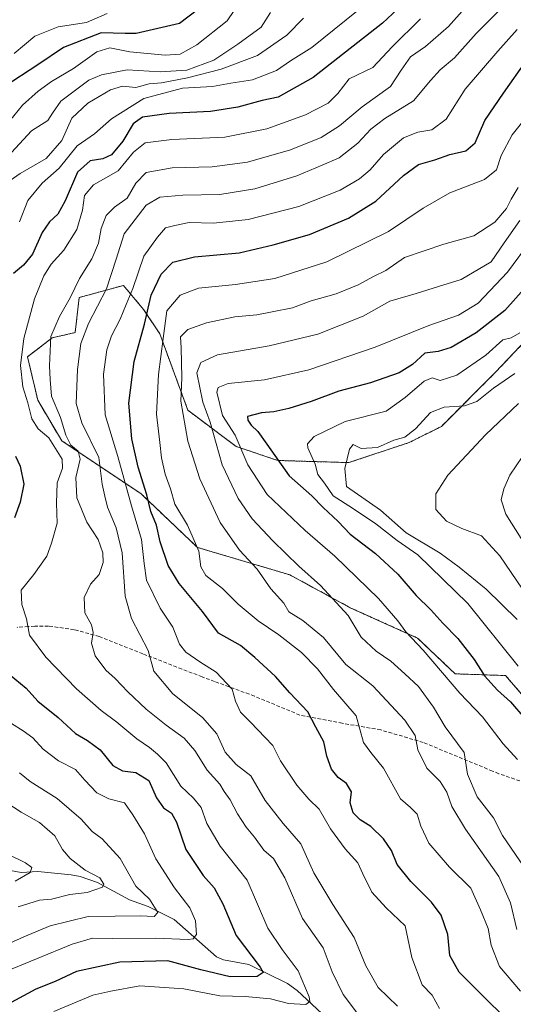
# Model space of a CAD drawing. Units: metres. Extents: x 668510 to 671972, y 4744376 to 4746773.
# Drawn here: x 668960 to 669097, y 4745219 to 4745492 of the extents above; entities that cross this region are included whole.
import ezdxf

# ---------------------------------------------------------------- set-up
doc = ezdxf.new("R2010")
doc.units = ezdxf.units.M
doc.header["$MEASUREMENT"] = 0
doc.linetypes.add('TRAZOS', pattern=[0.75, 0.5, -0.25])
doc.linetypes.add('TRAZOSX2', pattern=[1.5, 1, -0.5])
for name, color, linetype, lineweight in [('Arbolado forestal', 92, 'TRAZOS', 0), ('Arbolado forestal CxS', 92, 'Continuous', 0), ('Corriente natural lineal', 142, 'Continuous', 13), ('Curva de nivel maestra', 36, 'Continuous', 30), ('Curva de nivel normal', 36, 'Continuous', 0), ('Senda', 19, 'TRAZOSX2', 0)]:
    doc.layers.add(name, color=color, linetype=linetype, lineweight=lineweight)

# ---------------------------------------------------------------- blocks, each defined once
blk = doc.blocks.new('*U153')
at = {"layer": 'Arbolado forestal CxS', "color": 92, "linetype": 'Continuous', "lineweight": 0}
blk.add_polyline3d([(669105.49, 4745408.38, 907.41), (669091.88, 4745394.06, 907.78), (669076.89, 4745379.07, 912.14), (669067.97, 4745374.61, 911.13), (669051.24, 4745369.03, 910.21), (669031.53, 4745369.63, 899.37), (669020.02, 4745373.49, 894.01), (669006.64, 4745383.53, 885.9), (668998.83, 4745404.72, 878.89), (668994.37, 4745411.41, 873.88), (668988.8, 4745418.1, 867.72), (668976.53, 4745414.75, 861.27), (668975.36, 4745405.02, 863.22), (668969.04, 4745403.59, 860.3), (668962.19, 4745398.33, 855.74), (668965.04, 4745386.34, 856.92), (668971.68, 4745375.07, 858.14), (668993.65, 4745360.4, 873.42), (669009.27, 4745345.55, 880.11), (669034.88, 4745337.96, 887.76), (669051.62, 4745328.86, 890.81), (669070.26, 4745320.45, 895.5), (669080.68, 4745310.55, 896.59), (669094.67, 4745310.07, 902.41), (669101.36, 4745302.26, 902.18)], dxfattribs=at)
blk = doc.blocks.new('*U166')
at = {"layer": 'Arbolado forestal CxS', "color": 92, "linetype": 'Continuous', "lineweight": 0}
blk.add_polyline3d([(669105.49, 4745408.38, 907.41), (669091.88, 4745394.06, 907.78), (669076.89, 4745379.07, 912.14), (669067.97, 4745374.61, 911.13), (669051.24, 4745369.03, 910.21), (669031.53, 4745369.63, 899.37), (669020.02, 4745373.49, 894.01), (669006.64, 4745383.53, 885.9), (668998.83, 4745404.72, 878.89), (668994.37, 4745411.41, 873.88), (668988.8, 4745418.1, 867.72), (668976.53, 4745414.75, 861.27), (668975.36, 4745405.02, 863.22), (668969.04, 4745403.59, 860.3), (668962.19, 4745398.33, 855.74), (668965.04, 4745386.34, 856.92), (668971.68, 4745375.07, 858.14), (668993.65, 4745360.4, 873.42), (669009.27, 4745345.55, 880.11), (669034.88, 4745337.96, 887.76), (669051.62, 4745328.86, 890.81), (669070.26, 4745320.45, 895.5), (669080.68, 4745310.55, 896.59), (669094.67, 4745310.07, 902.41), (669101.36, 4745302.26, 902.18)], dxfattribs=at)
blk = doc.blocks.new('*U183')
at = {"layer": 'Curva de nivel normal', "color": 36, "linetype": 'Continuous', "lineweight": 0}
blk.add_polyline3d([(669099.33, 4745370.77, 920), (669095.8, 4745365.55, 920), (669094.16, 4745361.8, 920), (669093.48, 4745358.7, 920), (669094.72, 4745354.74, 920), (669098.94, 4745348.02, 920)], dxfattribs=at)
blk = doc.blocks.new('*U210')
at = {"layer": 'Curva de nivel normal', "color": 36, "linetype": 'Continuous', "lineweight": 0}
blk.add_polyline3d([(669098.63, 4745404.96, 905), (669096.19, 4745403.56, 905), (669093.86, 4745403.07, 905), (669089.19, 4745398.81, 905), (669081.19, 4745393.26, 905), (669076.52, 4745391.78, 905), (669074.33, 4745392.5, 905), (669072.09, 4745391.63, 905), (669066.88, 4745387.04, 905), (669061.58, 4745383.29, 905), (669050.24, 4745380.43, 905), (669041.64, 4745376.28, 905), (669039.8, 4745374.24, 905), (669039.88, 4745373.12, 905), (669041.87, 4745368.6, 905), (669042.63, 4745365.75, 905), (669044.53, 4745363.38, 905), (669046.87, 4745359.8, 905), (669052.26, 4745356.38, 905), (669058.74, 4745352.09, 905), (669064.61, 4745347.49, 905), (669070.34, 4745343.46, 905), (669084.18, 4745330.03, 905), (669098.19, 4745312.7, 905)], dxfattribs=at)
blk = doc.blocks.new('*U212')
at = {"layer": 'Curva de nivel normal', "color": 36, "linetype": 'Continuous', "lineweight": 0}
for points in [[(669021.37, 4745497.14, 830), (669017.54, 4745491.37, 830), (669009.12, 4745484.75, 830), (669004.52, 4745482.11, 830), (669000.29, 4745481.83, 830), (668990.56, 4745482.76, 830), (668985.02, 4745483.88, 830), (668981.37, 4745482.8, 830), (668974.94, 4745478.19, 830), (668968.8, 4745474.6, 830), (668965.14, 4745471.86, 830), (668960.77, 4745467.98, 830), (668953.47, 4745459.19, 830)], [(668956.59, 4745260.73, 830), (668961.6, 4745258.19, 830), (668963.35, 4745256.95, 830), (668962.92, 4745255.53, 830), (668958.74, 4745253.18, 830)]]:
    blk.add_polyline3d(points, dxfattribs=at)
blk = doc.blocks.new('*U234')
at = {"layer": 'Curva de nivel normal', "color": 36, "linetype": 'Continuous', "lineweight": 0}
blk.add_polyline3d([(669098.25, 4745385.42, 915), (669089.09, 4745376.74, 915), (669078.64, 4745365.57, 915), (669075.35, 4745360.39, 915), (669075.34, 4745356.05, 915), (669078.27, 4745352.8, 915), (669082.52, 4745350.75, 915), (669087.95, 4745348.72, 915), (669093.1, 4745343.25, 915), (669099.34, 4745334, 915)], dxfattribs=at)
blk = doc.blocks.new('*U255')
at = {"layer": 'Curva de nivel normal', "color": 36, "linetype": 'Continuous', "lineweight": 0}
blk.add_polyline3d([(669097.24, 4745393.74, 910), (669091.36, 4745389.68, 910), (669086.68, 4745386, 910), (669083.31, 4745384.75, 910), (669077.68, 4745384.39, 910), (669073.82, 4745382.87, 910), (669069.67, 4745378.41, 910), (669066.75, 4745376.07, 910), (669063.68, 4745375.24, 910), (669059.14, 4745373.2, 910), (669054.68, 4745372.95, 910), (669052.44, 4745374.06, 910), (669051.42, 4745372.78, 910), (669050.08, 4745367.38, 910), (669050.57, 4745362.45, 910), (669060.02, 4745355.85, 910), (669067.15, 4745349.55, 910), (669076.5, 4745343.99, 910), (669081.82, 4745340.04, 910), (669089.3, 4745334.03, 910), (669097.89, 4745325.61, 910)], dxfattribs=at)
blk = doc.blocks.new('*U299')
at = {"layer": 'Curva de nivel maestra', "color": 36, "linetype": 'Continuous', "lineweight": 30}
blk.add_polyline3d([(669100.54, 4745417.98, 900), (669094.44, 4745411.18, 900), (669086.51, 4745404.94, 900), (669079.59, 4745400.88, 900), (669075.96, 4745399.78, 900), (669072.29, 4745399.37, 900), (669068.91, 4745396.22, 900), (669065.14, 4745393.86, 900), (669057.26, 4745391.1, 900), (669048.45, 4745388.8, 900), (669040.83, 4745385.97, 900), (669034.6, 4745383.98, 900), (669030.42, 4745383.13, 900), (669027.05, 4745382.84, 900), (669023.14, 4745381.84, 900), (669023.24, 4745380.82, 900), (669024.14, 4745379.36, 900), (669026.02, 4745377.66, 900), (669028.55, 4745374.15, 900), (669034.7, 4745365.35, 900), (669041, 4745359.88, 900), (669044.08, 4745356.64, 900), (669048.24, 4745352.76, 900), (669051.57, 4745349.2, 900), (669058.59, 4745343.85, 900), (669064.76, 4745338.17, 900), (669069.91, 4745332.24, 900), (669073.98, 4745328.29, 900), (669077.27, 4745324.59, 900), (669081.43, 4745320.32, 900), (669085.97, 4745314.52, 900), (669088.84, 4745310, 900), (669092.43, 4745306.07, 900), (669096.01, 4745302.82, 900), (669100.03, 4745298.18, 900)], dxfattribs=at)

msp = doc.modelspace()

# ---------------------------------------------------------------- linework, layer by layer
at = {"layer": 'Arbolado forestal', "color": 92, "linetype": 'TRAZOS', "lineweight": 0}
msp.add_polyline3d([(669105.49, 4745408.38, 907.41), (669091.88, 4745394.06, 907.78), (669076.89, 4745379.07, 912.14), (669067.97, 4745374.61, 911.13), (669051.24, 4745369.03, 910.21), (669031.53, 4745369.63, 899.37), (669020.02, 4745373.49, 894.01), (669006.64, 4745383.53, 885.9), (668998.83, 4745404.72, 878.89), (668994.37, 4745411.41, 873.88), (668988.8, 4745418.1, 867.72), (668976.53, 4745414.75, 861.27), (668975.36, 4745405.02, 863.22), (668969.04, 4745403.59, 860.3), (668962.19, 4745398.33, 855.74), (668965.04, 4745386.34, 856.92), (668971.68, 4745375.07, 858.14), (668993.65, 4745360.4, 873.42), (669009.27, 4745345.55, 880.11), (669034.88, 4745337.96, 887.76), (669051.62, 4745328.86, 890.81), (669070.26, 4745320.45, 895.5), (669080.68, 4745310.55, 896.59), (669094.67, 4745310.07, 902.41), (669101.36, 4745302.26, 902.18)], dxfattribs=at)
msp.add_polyline3d([(669105.49, 4745408.38, 907.41), (669091.88, 4745394.06, 907.78), (669076.89, 4745379.07, 912.14), (669067.97, 4745374.61, 911.13), (669051.24, 4745369.03, 910.21), (669031.53, 4745369.63, 899.37), (669020.02, 4745373.49, 894.01), (669006.64, 4745383.53, 885.9), (668998.83, 4745404.72, 878.89), (668994.37, 4745411.41, 873.88), (668988.8, 4745418.1, 867.72), (668976.53, 4745414.75, 861.27), (668975.36, 4745405.02, 863.22), (668969.04, 4745403.59, 860.3), (668962.19, 4745398.33, 855.74), (668965.04, 4745386.34, 856.92), (668971.68, 4745375.07, 858.14), (668993.65, 4745360.4, 873.42), (669009.27, 4745345.55, 880.11), (669034.88, 4745337.96, 887.76), (669051.62, 4745328.86, 890.81), (669070.26, 4745320.45, 895.5), (669080.68, 4745310.55, 896.59), (669094.67, 4745310.07, 902.41), (669101.36, 4745302.26, 902.18)], dxfattribs=at)
at = {"layer": 'Arbolado forestal CxS', "color": 92, "linetype": 'Continuous', "lineweight": 0}
msp.add_polyline3d([(669101.36, 4745302.26, 902.18), (669094.67, 4745310.07, 902.41), (669080.68, 4745310.55, 896.59), (669070.26, 4745320.45, 895.5), (669051.62, 4745328.86, 890.81), (669034.88, 4745337.96, 887.76), (669009.27, 4745345.55, 880.11), (668993.65, 4745360.4, 873.42), (668971.68, 4745375.07, 858.14), (668965.04, 4745386.34, 856.92), (668962.19, 4745398.33, 855.74), (668969.04, 4745403.59, 860.3), (668975.36, 4745405.02, 863.22), (668976.53, 4745414.75, 861.27), (668988.8, 4745418.1, 867.72), (668994.37, 4745411.41, 873.88), (668998.83, 4745404.72, 878.89), (669006.64, 4745383.53, 885.9), (669020.02, 4745373.49, 894.01), (669031.53, 4745369.63, 899.37), (669051.24, 4745369.03, 910.21), (669067.97, 4745374.61, 911.13), (669076.89, 4745379.07, 912.14), (669091.88, 4745394.06, 907.78), (669105.49, 4745408.38, 907.41)], dxfattribs=at)
msp.add_polyline3d([(669101.36, 4745302.26, 902.18), (669094.67, 4745310.07, 902.41), (669080.68, 4745310.55, 896.59), (669070.26, 4745320.45, 895.5), (669051.62, 4745328.86, 890.81), (669034.88, 4745337.96, 887.76), (669009.27, 4745345.55, 880.11), (668993.65, 4745360.4, 873.42), (668971.68, 4745375.07, 858.14), (668965.04, 4745386.34, 856.92), (668962.19, 4745398.33, 855.74), (668969.04, 4745403.59, 860.3), (668975.36, 4745405.02, 863.22), (668976.53, 4745414.75, 861.27), (668988.8, 4745418.1, 867.72), (668994.37, 4745411.41, 873.88), (668998.83, 4745404.72, 878.89), (669006.64, 4745383.53, 885.9), (669020.02, 4745373.49, 894.01), (669031.53, 4745369.63, 899.37), (669051.24, 4745369.03, 910.21), (669067.97, 4745374.61, 911.13), (669076.89, 4745379.07, 912.14), (669091.88, 4745394.06, 907.78), (669105.49, 4745408.38, 907.41)], dxfattribs=at)
at = {"layer": 'Corriente natural lineal', "color": 142, "linetype": 'Continuous', "lineweight": 13}
msp.add_polyline3d([(669043.77, 4745216.5, 857.01), (669036.95, 4745222.84, 853.5), (669034.25, 4745224.79, 852.33), (669023.54, 4745230.02, 849.07), (669016.5, 4745231.4, 847.29), (669014.54, 4745232.17, 847.07), (669002.79, 4745242.49, 841.84), (668995.58, 4745246.12, 839.3), (668990.45, 4745247.96, 837.59), (668981.58, 4745252.8, 834.65), (668976.75, 4745254.44, 833.77), (668974.26, 4745254.88, 833.17), (668965.01, 4745255.81, 830.74), (668960.39, 4745255.54, 829.53), (668952.97, 4745256.94, 827.37)], dxfattribs=at)
at = {"layer": 'Curva de nivel maestra', "color": 36, "linetype": 'Continuous', "lineweight": 30}
for points in [[(669068.86, 4745498.6, 850), (669060.52, 4745490.75, 850), (669041.3, 4745475.69, 850), (669031.61, 4745470.23, 850), (669027.17, 4745469.31, 850), (669020.49, 4745467.43, 850), (669012.88, 4745466.22, 850), (669001.44, 4745465.7, 850), (668994.08, 4745464.69, 850), (668991.46, 4745462.88, 850), (668988.56, 4745458.06, 850), (668985.48, 4745454.27, 850), (668983.08, 4745453.11, 850), (668979.59, 4745452.64, 850), (668976.08, 4745449.42, 850), (668972.64, 4745441.49, 850), (668970.61, 4745437.8, 850), (668968.24, 4745435.74, 850), (668966.28, 4745432.74, 850), (668963.57, 4745426.74, 850), (668961.11, 4745423.74, 850), (668958.34, 4745421.41, 850)], [(669009.29, 4745494.38, 825), (669004.27, 4745490.66, 825), (668992.34, 4745487.9, 825), (668989.27, 4745487.84, 825), (668982.62, 4745488.06, 825), (668972.19, 4745483.99, 825), (668965.08, 4745479.2, 825), (668955.73, 4745473.12, 825)], [(669096.14, 4745213.89, 875), (669090.69, 4745219.11, 875), (669081.83, 4745227.94, 875), (669079.17, 4745232.52, 875), (669078.64, 4745238.4, 875), (669076.78, 4745243.68, 875), (669074.12, 4745247.35, 875), (669068.44, 4745253.02, 875), (669064.63, 4745257.78, 875), (669063.01, 4745261.59, 875), (669060.8, 4745264.86, 875), (669057.35, 4745268.3, 875), (669054.37, 4745270.15, 875), (669052.42, 4745272.03, 875), (669051.64, 4745274.86, 875), (669051.94, 4745277.83, 875), (669050.62, 4745280.18, 875), (669048.31, 4745281.86, 875), (669046.41, 4745284.17, 875), (669045.16, 4745287.77, 875), (669044.26, 4745291.75, 875), (669042.07, 4745295.75, 875), (669039.9, 4745300.07, 875), (669034.86, 4745305.3, 875), (669030.95, 4745309.83, 875), (669025.18, 4745315.1, 875), (669021.2, 4745318.36, 875), (669015.1, 4745321.81, 875), (669010.64, 4745327.79, 875), (669004.24, 4745335.6, 875), (669001.18, 4745340.56, 875), (668998.97, 4745347.07, 875), (668997.95, 4745351.7, 875), (668996.32, 4745355.51, 875), (668995.3, 4745360.12, 875), (668992.81, 4745367.78, 875), (668991.1, 4745375.58, 875), (668990.31, 4745385.52, 875), (668991.7, 4745397.07, 875), (668994.64, 4745407.41, 875), (668996.43, 4745415.41, 875), (668999.21, 4745421.25, 875), (669002.43, 4745424.52, 875), (669008.44, 4745426.02, 875), (669020.86, 4745427.12, 875), (669030.25, 4745429.34, 875), (669040.37, 4745432.22, 875), (669051.17, 4745436.7, 875), (669058.73, 4745441.42, 875), (669066.35, 4745448.51, 875), (669070.54, 4745451.54, 875), (669075.03, 4745452.9, 875), (669079.24, 4745454.37, 875), (669083.66, 4745455.41, 875), (669086.19, 4745457.62, 875), (669088.94, 4745463.77, 875), (669094.07, 4745471.36, 875), (669100.45, 4745480.34, 875)], [(668958.9, 4745370.78, 850), (668960.15, 4745368.01, 850), (668961.14, 4745363.07, 850), (668960.16, 4745358.07, 850), (668958.63, 4745353.74, 850)], [(668955.52, 4745311.74, 850), (668961.8, 4745306.61, 850), (668965.07, 4745303, 850), (668970.68, 4745298.49, 850), (668975.48, 4745294.03, 850), (668978.85, 4745292.11, 850), (668982.3, 4745289.46, 850), (668985.87, 4745285.16, 850), (668988.53, 4745283.68, 850), (668992.19, 4745283.24, 850), (668995.78, 4745280.97, 850), (668997.97, 4745276.18, 850), (668999.9, 4745273.45, 850), (669002.1, 4745271.99, 850), (669003.47, 4745269.5, 850), (669006.02, 4745261.93, 850), (669010.88, 4745254.71, 850), (669013.94, 4745251.28, 850), (669016.32, 4745246.88, 850), (669019.97, 4745238.13, 850), (669026.69, 4745229.31, 850), (669027.46, 4745227.83, 850), (669025.82, 4745226.72, 850), (669018.33, 4745226.63, 850), (669010.2, 4745228.63, 850), (669001.11, 4745231.12, 850), (668987.77, 4745230.72, 850), (668975.76, 4745228.11, 850), (668969.87, 4745225.31, 850), (668964.53, 4745223.27, 850), (668953.12, 4745217.15, 850)]]:
    msp.add_polyline3d(points, dxfattribs=at)
at = {"layer": 'Curva de nivel normal', "color": 36, "linetype": 'Continuous', "lineweight": 0}
for points in [[(669059.97, 4745499.38, 845), (669040.99, 4745483.98, 845), (669035.06, 4745480.31, 845), (669031.19, 4745477.57, 845), (669024.52, 4745475.06, 845), (669018.52, 4745474.11, 845), (669013.42, 4745473.2, 845), (669005.12, 4745472.68, 845), (668994.46, 4745469.9, 845), (668985.49, 4745464.22, 845), (668980.78, 4745460.06, 845), (668975.93, 4745456.73, 845), (668971, 4745450.56, 845), (668966.26, 4745446.4, 845), (668962.26, 4745441.57, 845), (668959.96, 4745435.74, 845)], [(669087.19, 4745499.25, 860), (669078.86, 4745489.81, 860), (669072.5, 4745484.29, 860), (669068.33, 4745481.41, 860), (669065.74, 4745477.68, 860), (669062.75, 4745473.18, 860), (669054.89, 4745467.52, 860), (669048.64, 4745462.27, 860), (669043.52, 4745459.07, 860), (669035.06, 4745455.65, 860), (669023.16, 4745452.24, 860), (669013.38, 4745450.89, 860), (669002.3, 4745450.64, 860), (668995.06, 4745449.34, 860), (668992.2, 4745446.37, 860), (668989.83, 4745442.23, 860), (668986.34, 4745439.74, 860), (668984.03, 4745437.43, 860), (668982.57, 4745433.84, 860), (668981.84, 4745429.76, 860), (668980.06, 4745425.44, 860), (668976.59, 4745419.99, 860), (668974, 4745414.66, 860), (668971.04, 4745409.53, 860), (668968.68, 4745404, 860), (668968.31, 4745395.81, 860), (668968.46, 4745392.01, 860), (668968.85, 4745387.39, 860), (668971.36, 4745381.56, 860), (668972.77, 4745376.68, 860), (668974.2, 4745373.89, 860), (668976.26, 4745372.17, 860), (668976.8, 4745370.01, 860), (668975.61, 4745364.95, 860), (668975.9, 4745359.3, 860), (668978.59, 4745352.59, 860), (668981.75, 4745347.79, 860), (668983.04, 4745344.07, 860), (668983.16, 4745341.41, 860), (668982.02, 4745338.07, 860), (668979.65, 4745335.41, 860), (668977.93, 4745331.66, 860), (668978.12, 4745327.42, 860), (668979.92, 4745324.13, 860), (668980.41, 4745321.95, 860), (668979.92, 4745319.07, 860), (668980.98, 4745315.5, 860), (668983.92, 4745311.55, 860), (668986.45, 4745309.3, 860), (668989.95, 4745305.57, 860), (668995.1, 4745300.75, 860), (669000.61, 4745296.31, 860), (669005.62, 4745292.75, 860), (669008.57, 4745289.28, 860), (669011.94, 4745283.84, 860), (669015.44, 4745280, 860), (669016.71, 4745277.94, 860), (669018.38, 4745275.62, 860), (669020.34, 4745271.79, 860), (669022.82, 4745268.08, 860), (669025.11, 4745265.33, 860), (669027.66, 4745261.75, 860), (669030.34, 4745259.4, 860), (669033.51, 4745254.08, 860), (669038.41, 4745242.8, 860), (669044.1, 4745234.66, 860), (669046.62, 4745227.99, 860), (669049.66, 4745221.8, 860), (669053.65, 4745216.52, 860)], [(669095.52, 4745496.92, 865), (669086.52, 4745487.86, 865), (669080.52, 4745481.09, 865), (669076.52, 4745477.79, 865), (669073.86, 4745474.81, 865), (669069.14, 4745469.23, 865), (669061.18, 4745464.28, 865), (669057.3, 4745461.36, 865), (669053.73, 4745457.46, 865), (669048.52, 4745453.47, 865), (669043.86, 4745451.41, 865), (669036.86, 4745448.48, 865), (669025.19, 4745444.83, 865), (669015.52, 4745443.3, 865), (669005.19, 4745443.06, 865), (668998.86, 4745442.58, 865), (668995.1, 4745440.28, 865), (668988.97, 4745432.42, 865), (668986.79, 4745425.41, 865), (668984.06, 4745417.17, 865), (668979.08, 4745407.59, 865), (668976.98, 4745402, 865), (668976.02, 4745394.86, 865), (668975.67, 4745385.4, 865), (668977.23, 4745380.04, 865), (668981.98, 4745370.47, 865), (668982.92, 4745363.03, 865), (668983.58, 4745359.76, 865), (668984.39, 4745356.68, 865), (668986.79, 4745351, 865), (668988.39, 4745344.08, 865), (668989.27, 4745332.08, 865), (668990.98, 4745325.9, 865), (668995.58, 4745317.02, 865), (668997.19, 4745311.3, 865), (669002.44, 4745305.05, 865), (669010.64, 4745298.42, 865), (669014.62, 4745293.9, 865), (669017, 4745288.9, 865), (669019.99, 4745285.48, 865), (669024.04, 4745282.3, 865), (669028.03, 4745275.52, 865), (669033.05, 4745269.08, 865), (669037.96, 4745263.45, 865), (669041.53, 4745255.4, 865), (669046.77, 4745246.66, 865), (669052.67, 4745237.56, 865), (669055.94, 4745229.72, 865), (669059.32, 4745223.74, 865), (669064.71, 4745218.48, 865)], [(669029.55, 4745493.67, 835), (669026.9, 4745489.58, 835), (669020.49, 4745484.88, 835), (669013.86, 4745480.46, 835), (669006.38, 4745477.73, 835), (668998.93, 4745477.22, 835), (668989.8, 4745477.84, 835), (668982.65, 4745476.44, 835), (668979.18, 4745474.96, 835), (668971.4, 4745469.08, 835), (668969.07, 4745465.82, 835), (668967.79, 4745463.73, 835), (668963.34, 4745460.87, 835), (668957.72, 4745454.89, 835)], [(668984.27, 4745493.37, 820), (668978.5, 4745490.89, 820), (668970.64, 4745489.71, 820), (668964.2, 4745487.1, 820), (668958.53, 4745482.34, 820)], [(669038.66, 4745492.1, 840), (669034.08, 4745487.36, 840), (669025.91, 4745481.79, 840), (669015.84, 4745477.94, 840), (669006.48, 4745475.54, 840), (668999.35, 4745474.24, 840), (668995.9, 4745473.9, 840), (668992.2, 4745472.93, 840), (668988.53, 4745473.24, 840), (668985.2, 4745472.27, 840), (668978.87, 4745468.58, 840), (668974.49, 4745464.42, 840), (668971.69, 4745458.19, 840), (668967.38, 4745453.22, 840), (668960.11, 4745449.1, 840), (668954.92, 4745445.4, 840)], [(669071.11, 4745491.93, 855), (669063.19, 4745484.2, 855), (669057.88, 4745478.43, 855), (669051.28, 4745475.34, 855), (669048.19, 4745471.2, 855), (669045.52, 4745468.53, 855), (669039.19, 4745465.29, 855), (669028.52, 4745461.44, 855), (669016.86, 4745459.16, 855), (669002.19, 4745458.49, 855), (668994.78, 4745457.62, 855), (668991.52, 4745455.02, 855), (668987.3, 4745449.8, 855), (668980.52, 4745445.92, 855), (668977.98, 4745443, 855), (668977.41, 4745438.94, 855), (668975.82, 4745433.59, 855), (668972.21, 4745427.87, 855), (668968.7, 4745424.02, 855), (668966.74, 4745420.74, 855), (668964.1, 4745414.41, 855), (668961.14, 4745403.36, 855), (668960.23, 4745395.89, 855), (668960.85, 4745390.03, 855), (668962.24, 4745385.58, 855), (668963.35, 4745381.19, 855), (668965.16, 4745378.36, 855), (668968.06, 4745375.94, 855), (668971.81, 4745369.99, 855), (668971.92, 4745367.49, 855), (668970.4, 4745363.4, 855), (668970.19, 4745357.76, 855), (668970.42, 4745352.3, 855), (668968.87, 4745346.74, 855), (668967.54, 4745343.12, 855), (668963.92, 4745338.07, 855), (668960.42, 4745333.74, 855), (668960.61, 4745329.76, 855), (668961.94, 4745325.77, 855), (668962.76, 4745321.3, 855), (668967.3, 4745315.15, 855), (668975.75, 4745306.38, 855), (668982.64, 4745300.43, 855), (668986.98, 4745297.2, 855), (668992.44, 4745292.54, 855), (668996, 4745290.18, 855), (668998.2, 4745288.32, 855), (669000.62, 4745285.94, 855), (669004.64, 4745279.46, 855), (669008.21, 4745276.1, 855), (669010.33, 4745273.56, 855), (669011.85, 4745269.07, 855), (669015.62, 4745262.84, 855), (669023.09, 4745253.46, 855), (669028.76, 4745240.15, 855), (669032.74, 4745234.22, 855), (669037.19, 4745228.29, 855), (669040.21, 4745221.13, 855), (669040.43, 4745219.85, 855), (669039.31, 4745218.99, 855), (669034.52, 4745219.26, 855), (669029.52, 4745220.59, 855), (669022.52, 4745221.17, 855), (669015.52, 4745221.37, 855), (669005.52, 4745223.34, 855), (668993.3, 4745224.16, 855), (668985.27, 4745222.66, 855), (668980.3, 4745221.55, 855), (668969.44, 4745217.08, 855)], [(669097.84, 4745488.97, 870), (669092.5, 4745482.96, 870), (669083.42, 4745472.42, 870), (669078.16, 4745464.14, 870), (669074.19, 4745461.18, 870), (669070.33, 4745460.58, 870), (669066.42, 4745458.97, 870), (669060.8, 4745454.37, 870), (669057.13, 4745450.14, 870), (669054.22, 4745447.58, 870), (669048.86, 4745444.46, 870), (669037.33, 4745439.93, 870), (669023.36, 4745436.33, 870), (669013.74, 4745435.3, 870), (669006.99, 4745435.54, 870), (669003.05, 4745434.72, 870), (669000.4, 4745434.01, 870), (668998.19, 4745431.47, 870), (668994.44, 4745426.18, 870), (668991.38, 4745417.24, 870), (668989.57, 4745412.82, 870), (668987.9, 4745408.78, 870), (668985.43, 4745404.12, 870), (668984.15, 4745400.26, 870), (668983.24, 4745393.5, 870), (668983.72, 4745382.22, 870), (668987.26, 4745370.74, 870), (668991.02, 4745357.06, 870), (668993.74, 4745347.78, 870), (668994.54, 4745341.06, 870), (668995.2, 4745336.49, 870), (668998.96, 4745328.74, 870), (669002.46, 4745323.46, 870), (669004.35, 4745318.8, 870), (669006.02, 4745316.56, 870), (669009.98, 4745313.87, 870), (669014.45, 4745311.05, 870), (669018.9, 4745306.3, 870), (669019.83, 4745302.96, 870), (669021.22, 4745299.97, 870), (669024.01, 4745297.14, 870), (669028, 4745292.89, 870), (669030.15, 4745290.66, 870), (669032.31, 4745286.44, 870), (669036.79, 4745279.68, 870), (669040.13, 4745275.88, 870), (669043.05, 4745273.03, 870), (669046.18, 4745267.59, 870), (669050.19, 4745262.09, 870), (669053.76, 4745258.26, 870), (669055.07, 4745255.13, 870), (669057.64, 4745250.08, 870), (669061.58, 4745245.75, 870), (669066.84, 4745240.75, 870), (669068.71, 4745231.98, 870), (669071.52, 4745224.42, 870), (669074.36, 4745221.59, 870), (669076.34, 4745217.9, 870)], [(669102.48, 4745467.23, 880), (669096.49, 4745459.8, 880), (669093.42, 4745454.06, 880), (669092.14, 4745450.06, 880), (669088.84, 4745447.39, 880), (669079.23, 4745443.73, 880), (669071.85, 4745439.51, 880), (669062.18, 4745433.05, 880), (669045.13, 4745424.67, 880), (669030.68, 4745419.98, 880), (669019.82, 4745418.32, 880), (669009.6, 4745417.36, 880), (669004.47, 4745415.38, 880), (669000.76, 4745411.07, 880), (668999.82, 4745403.41, 880), (668998.47, 4745393.41, 880), (668997.95, 4745382.41, 880), (668998.9, 4745374.56, 880), (668999.32, 4745370.36, 880), (669000.34, 4745365.88, 880), (669001.84, 4745361.76, 880), (669003, 4745357.57, 880), (669006.48, 4745351.7, 880), (669009.67, 4745344.56, 880), (669010.25, 4745340.18, 880), (669011.58, 4745337.81, 880), (669016.26, 4745334.19, 880), (669020.6, 4745329.87, 880), (669026.08, 4745325.22, 880), (669031.84, 4745321.34, 880), (669038.13, 4745316.46, 880), (669042.55, 4745311.92, 880), (669047.02, 4745306.19, 880), (669053.3, 4745298.96, 880), (669055.3, 4745291.57, 880), (669057.32, 4745288.74, 880), (669060.82, 4745284.41, 880), (669065.58, 4745275.93, 880), (669068.32, 4745273.57, 880), (669070.16, 4745271.72, 880), (669071.14, 4745268.36, 880), (669073.4, 4745263.62, 880), (669079.1, 4745257, 880), (669085.01, 4745251.24, 880), (669087.68, 4745245.24, 880), (669089.83, 4745240.01, 880), (669090.71, 4745235.43, 880), (669093, 4745229.48, 880), (669098.78, 4745222.66, 880)], [(669098.18, 4745445.2, 885), (669096.23, 4745441.94, 885), (669094.92, 4745439.4, 885), (669091.72, 4745435.62, 885), (669085.91, 4745431.82, 885), (669077.55, 4745429.55, 885), (669066.66, 4745425.8, 885), (669061.44, 4745422.25, 885), (669058.05, 4745420.55, 885), (669053.83, 4745418.26, 885), (669047.75, 4745415.77, 885), (669040.81, 4745413.86, 885), (669035.63, 4745411.89, 885), (669029.94, 4745410.82, 885), (669025.7, 4745409.93, 885), (669019.67, 4745409.44, 885), (669011.8, 4745407.78, 885), (669006.66, 4745405.87, 885), (669004.55, 4745403.88, 885), (669004.74, 4745400.82, 885), (669004.94, 4745392.51, 885), (669004.66, 4745386.07, 885), (669006.64, 4745374.95, 885), (669009.97, 4745364.52, 885), (669015.59, 4745352.47, 885), (669020.9, 4745344.79, 885), (669025.86, 4745339.56, 885), (669029.6, 4745334.08, 885), (669033.24, 4745330.07, 885), (669034.6, 4745327.74, 885), (669038.46, 4745325.34, 885), (669044.19, 4745320.6, 885), (669050.36, 4745313.11, 885), (669057.9, 4745307.18, 885), (669066.78, 4745297.74, 885), (669069.62, 4745293.46, 885), (669070.37, 4745289.46, 885), (669072.81, 4745284.4, 885), (669076.53, 4745280.76, 885), (669078.41, 4745277.74, 885), (669079.73, 4745273.8, 885), (669083.52, 4745267.5, 885), (669092.78, 4745254.42, 885), (669096.02, 4745247.14, 885), (669097.81, 4745239.74, 885)], [(669098.6, 4745436.07, 890), (669094.31, 4745429.92, 890), (669090.66, 4745424.66, 890), (669082.34, 4745419.78, 890), (669076.06, 4745417.82, 890), (669069.86, 4745415.9, 890), (669062.62, 4745413.76, 890), (669055.23, 4745409.56, 890), (669042.62, 4745404.61, 890), (669029.19, 4745401.35, 890), (669014.86, 4745398.86, 890), (669010.26, 4745396.76, 890), (669009.1, 4745393.86, 890), (669009.92, 4745389.8, 890), (669010.78, 4745385.8, 890), (669012.76, 4745380.26, 890), (669016.16, 4745368.38, 890), (669020.56, 4745359.11, 890), (669024.47, 4745353.44, 890), (669030.15, 4745347.36, 890), (669037.4, 4745340.36, 890), (669043.42, 4745334.98, 890), (669051.02, 4745326.7, 890), (669054.68, 4745320.72, 890), (669058.82, 4745316.82, 890), (669062.86, 4745314.08, 890), (669066.7, 4745310.59, 890), (669070.5, 4745307.06, 890), (669074.73, 4745301.29, 890), (669077.96, 4745295.86, 890), (669083.23, 4745288.79, 890), (669084.1, 4745282.79, 890), (669086.77, 4745276.51, 890), (669091.33, 4745270.69, 890), (669093.85, 4745265.74, 890), (669101.04, 4745255.27, 890)], [(669101.78, 4745430.62, 895), (669095.17, 4745421.74, 895), (669087.1, 4745413.2, 895), (669081.6, 4745409.86, 895), (669073.39, 4745406.99, 895), (669058.52, 4745401, 895), (669040.17, 4745394.72, 895), (669027.88, 4745391.98, 895), (669017.83, 4745390.9, 895), (669015.01, 4745389.79, 895), (669014.69, 4745388.54, 895), (669016.18, 4745382.09, 895), (669019.76, 4745376.64, 895), (669023.2, 4745368.39, 895), (669028.64, 4745360.16, 895), (669039.1, 4745350.27, 895), (669047.38, 4745343.16, 895), (669059.46, 4745331.4, 895), (669064.84, 4745325.2, 895), (669066.98, 4745322.14, 895), (669071.8, 4745317.12, 895), (669081.96, 4745305.18, 895), (669088.24, 4745298.68, 895), (669094.01, 4745291.13, 895), (669097.94, 4745286.85, 895)], [(668957.74, 4745296.8, 845), (668960.97, 4745294.73, 845), (668963.63, 4745292.85, 845), (668966.51, 4745289.73, 845), (668970.81, 4745286.43, 845), (668975.52, 4745284.04, 845), (668978.11, 4745281.07, 845), (668981.38, 4745277.6, 845), (668984.72, 4745275.94, 845), (668989.09, 4745274.85, 845), (668991.41, 4745271.48, 845), (668994.65, 4745266.25, 845), (668997.78, 4745259.36, 845), (669002.91, 4745251.31, 845), (669007.21, 4745245.77, 845), (669008.74, 4745242.12, 845), (669009, 4745238.34, 845), (669008.09, 4745237.13, 845), (669006.7, 4745236.97, 845), (668997.53, 4745237.32, 845), (668985.87, 4745237.22, 845), (668980.2, 4745237.32, 845), (668974.53, 4745235.68, 845), (668954.8, 4745227.54, 845)], [(668959.95, 4745283.18, 840), (668962.93, 4745280.74, 840), (668970.4, 4745276.01, 840), (668977.07, 4745270.28, 840), (668980.15, 4745266.85, 840), (668982.87, 4745264.83, 840), (668987.87, 4745259.42, 840), (668992.2, 4745251.76, 840), (668996.01, 4745248.12, 840), (668998.34, 4745244.47, 840), (668997.29, 4745243.36, 840), (668993.38, 4745243.52, 840), (668986.52, 4745243.48, 840), (668979.01, 4745243.38, 840), (668968.45, 4745240.76, 840), (668961.16, 4745237.71, 840), (668952.35, 4745233.79, 840)], [(668954, 4745276.41, 835), (668960.46, 4745272.24, 835), (668965.48, 4745269.42, 835), (668969.74, 4745265.71, 835), (668971.92, 4745261.93, 835), (668973.98, 4745259.39, 835), (668978.2, 4745256.21, 835), (668982.24, 4745254.04, 835), (668983.34, 4745252.33, 835), (668983.01, 4745251.51, 835), (668978.75, 4745250.02, 835), (668973.92, 4745249.48, 835), (668968.87, 4745248.14, 835), (668965.53, 4745247.85, 835), (668959.57, 4745246.06, 835)]]:
    msp.add_polyline3d(points, dxfattribs=at)
at = {"layer": 'Senda', "color": 19, "linetype": 'TRAZOSX2', "lineweight": 0}
msp.add_polyline3d([(669102.86, 4745279.44, 895.45), (669092.79, 4745282.9, 892.2), (669091.06, 4745283.61, 891.83), (669071.86, 4745291.56, 885.36), (669060.08, 4745295.02, 881.64), (669049.42, 4745296.86, 877.67), (669037.67, 4745299.13, 874), (669025.07, 4745304.38, 871.27), (669014.05, 4745308.43, 869.15), (669010.6, 4745309.69, 868.77), (668994.12, 4745316.09, 864.14), (668982.09, 4745320.9, 860.62), (668975.1, 4745322.77, 857.98), (668968.02, 4745323.79, 856.28), (668964.18, 4745323.76, 855.35), (668962.4, 4745323.63, 854.9), (668959.33, 4745323.42, 854.22)], dxfattribs=at)

# ---------------------------------------------------------------- block references
at = {"layer": 'Arbolado forestal CxS', "color": 92, "linetype": 'Continuous', "lineweight": 0}
for name in ['*U153', '*U166']:
    msp.add_blockref(name, (0, 0), dxfattribs=at)
at = {"layer": 'Curva de nivel maestra', "color": 36, "linetype": 'Continuous', "lineweight": 30}
msp.add_blockref('*U299', (0, 0), dxfattribs=at)
at = {"layer": 'Curva de nivel normal', "color": 36, "linetype": 'Continuous', "lineweight": 0}
for name in ['*U234', '*U210', '*U255', '*U183', '*U212']:
    msp.add_blockref(name, (0, 0), dxfattribs=at)

doc.saveas('drawing.dxf')
